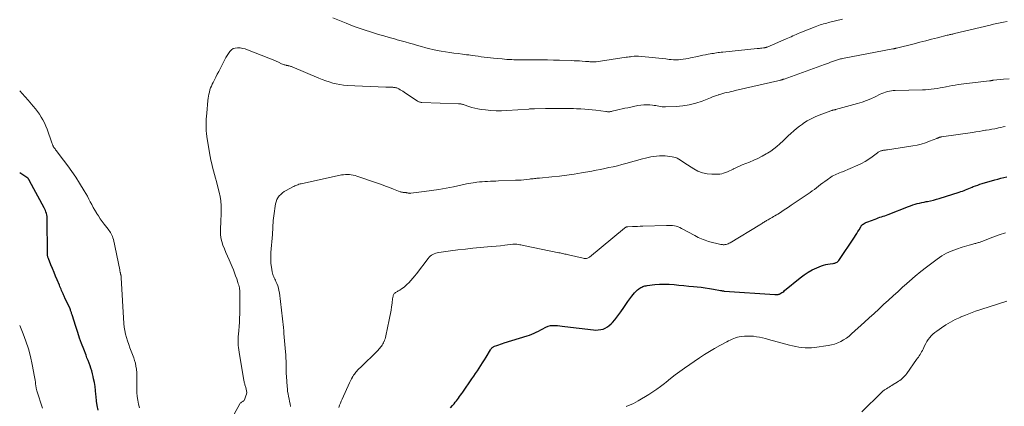
# Model space of a CAD drawing. Units: feet. Extents: x 1909997 to 1915000, y 510000 to 515002.
# Drawn here: x 1910000 to 1910293, y 511286 to 511401 of the extents above; entities that cross this region are included whole.
import ezdxf

# ---------------------------------------------------------------- set-up
doc = ezdxf.new("R2010")
doc.units = ezdxf.units.FT
doc.header["$LTSCALE"] = 100
doc.header["$MEASUREMENT"] = 0
doc.layers.add('CONTOUR INDEX', color=32, linetype='Continuous', lineweight=25)
doc.layers.add('CONTOUR INTERMEDIATE', color=40, linetype='Continuous', lineweight=15)

msp = doc.modelspace()

# ---------------------------------------------------------------- linework, layer by layer
at = {"layer": 'CONTOUR INDEX', "flags": 128}
for points, elevation in [([(1910023.35, 511285.16), (1910023.06, 511286.5), (1910022.86, 511287.84), (1910022.7, 511289.2), (1910022.65, 511289.81), (1910022.53, 511290.98), (1910022.38, 511292.15), (1910022.19, 511293.32), (1910021.97, 511294.48), (1910021.83, 511295.17), (1910021.65, 511295.97), (1910021.43, 511296.77), (1910021.18, 511297.56), (1910020.9, 511298.34), (1910020.6, 511299.11), (1910020.3, 511299.88), (1910020, 511300.65), (1910019.71, 511301.43), (1910019.03, 511303.21), (1910018.41, 511304.89), (1910017.81, 511306.56), (1910017.24, 511308.25), (1910016.69, 511309.95), (1910015.59, 511313.45), (1910015.52, 511313.67), (1910015.44, 511313.89), (1910015.37, 511314.11), (1910015.3, 511314.33), (1910015.22, 511314.54), (1910015.14, 511314.76), (1910015.05, 511314.97), (1910014.96, 511315.18), (1910013.43, 511318.5), (1910013.33, 511318.73), (1910013.22, 511318.96), (1910013.12, 511319.18), (1910013.02, 511319.41), (1910012.91, 511319.64), (1910012.81, 511319.86), (1910012.71, 511320.09), (1910012.61, 511320.32), (1910012.47, 511320.65), (1910012.3, 511321.04), (1910012.13, 511321.43), (1910011.96, 511321.83), (1910011.8, 511322.22), (1910011.14, 511323.8), (1910010.67, 511324.92), (1910010.21, 511326.05), (1910009.75, 511327.19), (1910009.29, 511328.32), (1910008.53, 511330.19), (1910008.46, 511330.39), (1910008.4, 511330.59), (1910008.35, 511330.8), (1910008.31, 511331.01), (1910008.29, 511331.22), (1910008.27, 511331.43), (1910008.25, 511331.64), (1910008.25, 511331.86), (1910008.19, 511341.77), (1910008.16, 511342.22), (1910008.12, 511342.67), (1910008.04, 511343.11), (1910007.93, 511343.55), (1910007.79, 511344), (1910007.63, 511344.43), (1910007.45, 511344.84), (1910007.25, 511345.25), (1910002.96, 511353.23), (1910002.91, 511353.32), (1910002.86, 511353.41), (1910002.81, 511353.5), (1910002.76, 511353.59), (1910002.72, 511353.66), (1910002.69, 511353.72), (1910002.65, 511353.77), (1910002.61, 511353.83), (1910002.57, 511353.88), (1910002.53, 511353.92), (1910002.48, 511353.97), (1910002.44, 511354.01), (1910002.38, 511354.05), (1910000, 511355.64)], 1120), ([(1910128.01, 511285.79), (1910128.6, 511286.48), (1910129.09, 511287.06), (1910129.43, 511287.47), (1910129.77, 511287.89), (1910130.09, 511288.31), (1910130.41, 511288.74), (1910130.73, 511289.17), (1910131.04, 511289.6), (1910131.35, 511290.04), (1910131.65, 511290.47), (1910134.41, 511294.44), (1910134.95, 511295.23), (1910135.49, 511296.02), (1910136.02, 511296.82), (1910136.55, 511297.62), (1910137.07, 511298.42), (1910137.58, 511299.23), (1910138.09, 511300.04), (1910138.58, 511300.86), (1910139.9, 511303.04), (1910140.01, 511303.21), (1910140.14, 511303.39), (1910140.28, 511303.55), (1910140.43, 511303.7), (1910140.59, 511303.84), (1910140.76, 511303.96), (1910140.95, 511304.06), (1910141.14, 511304.14), (1910141.81, 511304.38), (1910142.35, 511304.56), (1910142.89, 511304.74), (1910143.44, 511304.92), (1910143.98, 511305.09), (1910150.8, 511307.17), (1910151.5, 511307.4), (1910152.19, 511307.66), (1910152.86, 511307.96), (1910153.52, 511308.28), (1910154.17, 511308.62), (1910154.83, 511308.96), (1910155.48, 511309.3), (1910156.13, 511309.64), (1910156.38, 511309.78), (1910157.03, 511310.05), (1910157.7, 511310.25), (1910158.39, 511310.32), (1910159.1, 511310.32), (1910159.82, 511310.25), (1910160.54, 511310.18), (1910161.25, 511310.1), (1910161.97, 511310.02), (1910170.51, 511308.96), (1910171.23, 511308.92), (1910171.94, 511308.95), (1910172.65, 511309.06), (1910173.35, 511309.24), (1910174.01, 511309.51), (1910174.64, 511309.85), (1910175.21, 511310.27), (1910175.74, 511310.76), (1910176.14, 511311.19), (1910176.82, 511311.95), (1910177.47, 511312.73), (1910178.08, 511313.55), (1910178.66, 511314.38), (1910179.52, 511315.67), (1910180.1, 511316.52), (1910180.69, 511317.36), (1910181.31, 511318.18), (1910181.94, 511318.99), (1910182.71, 511319.95), (1910182.98, 511320.26), (1910183.26, 511320.56), (1910183.57, 511320.83), (1910183.89, 511321.08), (1910184, 511321.17), (1910184.28, 511321.36), (1910184.57, 511321.53), (1910184.87, 511321.69), (1910185.17, 511321.83), (1910185.49, 511321.94), (1910185.81, 511322.04), (1910186.14, 511322.1), (1910186.47, 511322.16), (1910188.71, 511322.41), (1910190.15, 511322.52), (1910191.59, 511322.57), (1910193.03, 511322.53), (1910194.47, 511322.43), (1910195.91, 511322.28), (1910197.36, 511322.14), (1910198.8, 511322), (1910200.24, 511321.86), (1910201.29, 511321.76), (1910202.51, 511321.63), (1910203.73, 511321.47), (1910204.95, 511321.29), (1910206.16, 511321.08), (1910208.28, 511320.69), (1910208.43, 511320.66), (1910208.58, 511320.63), (1910208.73, 511320.6), (1910208.88, 511320.58), (1910209.04, 511320.55), (1910209.19, 511320.53), (1910209.34, 511320.51), (1910209.49, 511320.5), (1910224.38, 511319.49), (1910224.58, 511319.48), (1910224.79, 511319.47), (1910224.99, 511319.48), (1910225.2, 511319.49), (1910225.27, 511319.5), (1910225.43, 511319.52), (1910225.59, 511319.56), (1910225.75, 511319.62), (1910225.89, 511319.69), (1910226.19, 511319.86), (1910226.48, 511320.04), (1910226.77, 511320.22), (1910227.04, 511320.42), (1910227.31, 511320.63), (1910231.93, 511324.45), (1910233.08, 511325.32), (1910234.27, 511326.11), (1910235.53, 511326.79), (1910236.84, 511327.4), (1910238.25, 511327.98), (1910238.89, 511328.22), (1910239.54, 511328.41), (1910240.2, 511328.54), (1910240.88, 511328.64), (1910241.76, 511328.73), (1910242, 511328.76), (1910242.23, 511328.82), (1910242.46, 511328.9), (1910242.68, 511328.99), (1910242.89, 511329.11), (1910243.08, 511329.25), (1910243.24, 511329.42), (1910243.39, 511329.61), (1910248.06, 511336.5), (1910248.42, 511337.04), (1910248.77, 511337.59), (1910249.11, 511338.15), (1910249.44, 511338.72), (1910249.95, 511339.62), (1910250.02, 511339.74), (1910250.1, 511339.85), (1910250.18, 511339.95), (1910250.26, 511340.05), (1910250.35, 511340.15), (1910250.45, 511340.23), (1910250.55, 511340.31), (1910250.66, 511340.39), (1910250.95, 511340.57), (1910251.21, 511340.72), (1910251.47, 511340.86), (1910251.75, 511340.99), (1910252.03, 511341.1), (1910254.18, 511341.9), (1910254.67, 511342.07), (1910255.15, 511342.24), (1910255.65, 511342.41), (1910256.14, 511342.56), (1910256.63, 511342.72), (1910257.12, 511342.89), (1910257.61, 511343.07), (1910258.09, 511343.25), (1910264.11, 511345.62), (1910264.75, 511345.86), (1910265.4, 511346.08), (1910266.06, 511346.29), (1910266.72, 511346.47), (1910267.39, 511346.64), (1910268.06, 511346.8), (1910268.74, 511346.94), (1910269.41, 511347.08), (1910269.81, 511347.15), (1910270.68, 511347.33), (1910271.55, 511347.53), (1910272.41, 511347.76), (1910273.26, 511348.01), (1910279.18, 511349.87), (1910279.66, 511350.03), (1910280.15, 511350.2), (1910280.63, 511350.39), (1910281.1, 511350.58), (1910281.58, 511350.78), (1910282.05, 511350.98), (1910282.53, 511351.17), (1910283, 511351.36), (1910283.37, 511351.51), (1910284.03, 511351.76), (1910284.7, 511352), (1910285.37, 511352.22), (1910286.05, 511352.43), (1910289.79, 511353.49), (1910290.68, 511353.74), (1910291.58, 511353.99), (1910292.48, 511354.22), (1910293.38, 511354.44)], 1140)]:
    msp.add_lwpolyline(points, dxfattribs=dict(at, elevation=elevation))
at = {"layer": 'CONTOUR INTERMEDIATE', "flags": 128}
for points, elevation in [([(1910063.75, 511283.98), (1910065.42, 511286.98), (1910065.56, 511287.18), (1910065.72, 511287.36), (1910065.91, 511287.49), (1910066.12, 511287.61), (1910066.33, 511287.72), (1910066.52, 511287.86), (1910066.66, 511288.04), (1910066.78, 511288.25), (1910067.23, 511289.36), (1910067.38, 511289.86), (1910067.46, 511290.36), (1910067.43, 511290.87), (1910067.33, 511291.38), (1910067.18, 511291.9), (1910067.1, 511292.15), (1910067.02, 511292.41), (1910066.94, 511292.66), (1910066.86, 511292.92), (1910066.79, 511293.17), (1910066.72, 511293.43), (1910066.66, 511293.69), (1910066.61, 511293.95), (1910065.19, 511302.39), (1910065.09, 511303.05), (1910065.01, 511303.71), (1910064.96, 511304.37), (1910064.93, 511305.03), (1910064.93, 511305.69), (1910064.94, 511306.35), (1910064.97, 511307.01), (1910065.02, 511307.68), (1910065.12, 511308.8), (1910065.21, 511310.03), (1910065.29, 511311.25), (1910065.34, 511312.48), (1910065.37, 511313.71), (1910065.46, 511319.92), (1910065.45, 511320.32), (1910065.42, 511320.72), (1910065.36, 511321.12), (1910065.29, 511321.51), (1910065.19, 511321.91), (1910065.09, 511322.29), (1910064.97, 511322.68), (1910064.85, 511323.06), (1910064.49, 511324.11), (1910064.17, 511325.01), (1910063.84, 511325.91), (1910063.49, 511326.8), (1910063.12, 511327.68), (1910062.21, 511329.79), (1910061.75, 511330.86), (1910061.29, 511331.94), (1910060.85, 511333.02), (1910060.41, 511334.1), (1910060.05, 511335.2), (1910059.78, 511336.31), (1910059.67, 511337.45), (1910059.65, 511338.61), (1910059.79, 511341.45), (1910059.82, 511342.07), (1910059.84, 511342.68), (1910059.86, 511343.3), (1910059.88, 511343.92), (1910059.88, 511344.01), (1910059.89, 511344.58), (1910059.88, 511345.16), (1910059.86, 511345.73), (1910059.83, 511346.3), (1910059.8, 511346.8), (1910059.78, 511347.13), (1910059.75, 511347.45), (1910059.71, 511347.76), (1910059.66, 511348.08), (1910059.61, 511348.4), (1910059.55, 511348.72), (1910059.48, 511349.03), (1910059.4, 511349.34), (1910058.44, 511353.02), (1910058.16, 511354.08), (1910057.88, 511355.14), (1910057.6, 511356.2), (1910057.32, 511357.26), (1910057.06, 511358.32), (1910056.82, 511359.39), (1910056.61, 511360.47), (1910056.43, 511361.55), (1910055.66, 511366.38), (1910055.55, 511367.25), (1910055.46, 511368.11), (1910055.42, 511368.98), (1910055.41, 511369.85), (1910055.43, 511370.72), (1910055.46, 511371.59), (1910055.52, 511372.46), (1910055.59, 511373.33), (1910055.94, 511377.12), (1910056.02, 511377.74), (1910056.11, 511378.37), (1910056.22, 511378.99), (1910056.36, 511379.61), (1910056.53, 511380.22), (1910056.73, 511380.81), (1910056.97, 511381.39), (1910057.24, 511381.96), (1910057.49, 511382.45), (1910057.91, 511383.25), (1910058.32, 511384.06), (1910058.73, 511384.87), (1910059.14, 511385.67), (1910060.93, 511389.25), (1910061.27, 511389.88), (1910061.63, 511390.49), (1910062.02, 511391.08), (1910062.44, 511391.66), (1910062.92, 511392.13), (1910063.45, 511392.49), (1910064.06, 511392.68), (1910064.73, 511392.75), (1910064.8, 511392.75), (1910065.54, 511392.69), (1910066.27, 511392.57), (1910066.99, 511392.39), (1910067.69, 511392.15), (1910074.07, 511389.67), (1910074.79, 511389.38), (1910075.5, 511389.08), (1910076.2, 511388.77), (1910076.9, 511388.45), (1910077.83, 511388.01), (1910078.06, 511387.91), (1910078.31, 511387.81), (1910078.55, 511387.73), (1910078.8, 511387.65), (1910079.13, 511387.56), (1910079.21, 511387.54), (1910079.3, 511387.52), (1910079.39, 511387.51), (1910079.48, 511387.5), (1910079.57, 511387.49), (1910079.66, 511387.47), (1910079.75, 511387.46), (1910079.83, 511387.44), (1910080.11, 511387.37), (1910080.33, 511387.31), (1910080.56, 511387.24), (1910080.77, 511387.16), (1910080.99, 511387.08), (1910088.91, 511383.73), (1910089.93, 511383.32), (1910090.94, 511382.94), (1910091.98, 511382.6), (1910093.02, 511382.28), (1910094.07, 511382.02), (1910095.14, 511381.81), (1910096.21, 511381.67), (1910097.29, 511381.59), (1910108.84, 511381.1), (1910109.25, 511381.08), (1910109.67, 511381.07), (1910110.09, 511381.05), (1910110.5, 511381.03), (1910110.86, 511381.02), (1910111.1, 511381), (1910111.34, 511380.98), (1910111.57, 511380.94), (1910111.8, 511380.89), (1910112.03, 511380.82), (1910112.25, 511380.74), (1910112.46, 511380.64), (1910112.67, 511380.54), (1910113.07, 511380.3), (1910113.47, 511380.07), (1910113.87, 511379.82), (1910114.27, 511379.57), (1910114.66, 511379.31), (1910118.08, 511376.98), (1910118.24, 511376.89), (1910118.4, 511376.8), (1910118.57, 511376.73), (1910118.75, 511376.66), (1910118.93, 511376.62), (1910119.11, 511376.58), (1910119.29, 511376.55), (1910119.48, 511376.54), (1910130.45, 511376.15), (1910130.66, 511376.14), (1910130.87, 511376.11), (1910131.08, 511376.08), (1910131.28, 511376.04), (1910131.49, 511375.98), (1910131.69, 511375.93), (1910131.9, 511375.86), (1910132.1, 511375.79), (1910133.46, 511375.3), (1910134.35, 511375.01), (1910135.25, 511374.77), (1910136.17, 511374.58), (1910137.09, 511374.44), (1910138.39, 511374.29), (1910139.97, 511374.14), (1910141.56, 511374.06), (1910143.14, 511374.06), (1910144.73, 511374.12), (1910151.33, 511374.56), (1910151.53, 511374.58), (1910151.73, 511374.59), (1910151.93, 511374.6), (1910152.14, 511374.62), (1910152.34, 511374.63), (1910152.54, 511374.65), (1910152.75, 511374.65), (1910152.95, 511374.66), (1910156.26, 511374.7), (1910157.06, 511374.71), (1910157.86, 511374.71), (1910158.67, 511374.71), (1910159.47, 511374.71), (1910160.27, 511374.71), (1910161.08, 511374.71), (1910161.88, 511374.71), (1910162.68, 511374.71), (1910162.83, 511374.71), (1910163.7, 511374.7), (1910164.58, 511374.68), (1910165.45, 511374.65), (1910166.33, 511374.61), (1910166.8, 511374.58), (1910167.92, 511374.51), (1910169.03, 511374.42), (1910170.13, 511374.31), (1910171.24, 511374.18), (1910174.14, 511373.81), (1910174.39, 511373.78), (1910174.63, 511373.76), (1910174.88, 511373.76), (1910175.13, 511373.76), (1910175.37, 511373.77), (1910175.61, 511373.8), (1910175.86, 511373.84), (1910176.1, 511373.89), (1910177.31, 511374.19), (1910178.16, 511374.39), (1910179.01, 511374.59), (1910179.86, 511374.78), (1910180.72, 511374.96), (1910183.66, 511375.58), (1910184.54, 511375.73), (1910185.43, 511375.82), (1910186.32, 511375.83), (1910187.22, 511375.78), (1910188.04, 511375.7), (1910188.52, 511375.64), (1910189, 511375.58), (1910189.48, 511375.5), (1910189.96, 511375.4), (1910190.44, 511375.32), (1910190.91, 511375.26), (1910191.4, 511375.24), (1910191.88, 511375.24), (1910195.07, 511375.35), (1910197.04, 511375.52), (1910198.98, 511375.82), (1910200.89, 511376.32), (1910202.77, 511376.94), (1910205.26, 511377.92), (1910205.87, 511378.15), (1910206.49, 511378.38), (1910207.1, 511378.6), (1910207.72, 511378.81), (1910207.78, 511378.83), (1910208.37, 511379.01), (1910208.97, 511379.19), (1910209.58, 511379.34), (1910210.19, 511379.48), (1910210.8, 511379.61), (1910211.42, 511379.75), (1910212.03, 511379.88), (1910212.64, 511380.02), (1910226.14, 511383.17), (1910226.27, 511383.21), (1910226.41, 511383.24), (1910226.54, 511383.28), (1910226.67, 511383.31), (1910226.8, 511383.35), (1910226.93, 511383.4), (1910227.06, 511383.44), (1910227.18, 511383.48), (1910239.19, 511387.8), (1910239.78, 511388.01), (1910240.36, 511388.22), (1910240.95, 511388.44), (1910241.54, 511388.66), (1910242.12, 511388.87), (1910242.41, 511388.98), (1910242.71, 511389.08), (1910243.01, 511389.17), (1910243.31, 511389.26), (1910243.62, 511389.34), (1910243.92, 511389.42), (1910244.23, 511389.49), (1910244.54, 511389.55), (1910259.47, 511392.39), (1910259.6, 511392.42), (1910259.73, 511392.44), (1910259.86, 511392.47), (1910260, 511392.5), (1910260.15, 511392.54), (1910260.21, 511392.56), (1910260.26, 511392.57), (1910260.31, 511392.58), (1910260.36, 511392.6), (1910260.41, 511392.61), (1910260.47, 511392.63), (1910260.52, 511392.64), (1910260.57, 511392.66), (1910265.79, 511393.97), (1910267.52, 511394.4), (1910269.25, 511394.84), (1910270.99, 511395.27), (1910272.72, 511395.71), (1910275.65, 511396.45), (1910275.92, 511396.51), (1910276.19, 511396.58), (1910276.45, 511396.65), (1910276.72, 511396.71), (1910276.99, 511396.78), (1910277.26, 511396.84), (1910277.52, 511396.91), (1910277.79, 511396.97), (1910288.37, 511399.49), (1910289.37, 511399.72), (1910290.38, 511399.95), (1910291.38, 511400.16), (1910292.39, 511400.37), (1910293.4, 511400.57)], 1128), ([(1910093.09, 511401.68), (1910097.05, 511400.03), (1910098.22, 511399.56), (1910099.41, 511399.1), (1910100.6, 511398.68), (1910101.8, 511398.28), (1910105.1, 511397.23), (1910106.67, 511396.74), (1910108.24, 511396.26), (1910109.82, 511395.8), (1910111.41, 511395.36), (1910112.15, 511395.16), (1910113.37, 511394.82), (1910114.58, 511394.48), (1910115.8, 511394.13), (1910117.01, 511393.78), (1910118.22, 511393.44), (1910119.44, 511393.1), (1910120.66, 511392.78), (1910121.88, 511392.48), (1910122.77, 511392.26), (1910124.02, 511391.98), (1910125.26, 511391.72), (1910126.52, 511391.51), (1910127.78, 511391.33), (1910129.04, 511391.17), (1910130.3, 511391.01), (1910131.56, 511390.85), (1910132.82, 511390.7), (1910133.51, 511390.61), (1910134.42, 511390.5), (1910135.33, 511390.37), (1910136.24, 511390.25), (1910137.15, 511390.11), (1910138.06, 511389.98), (1910138.97, 511389.86), (1910139.88, 511389.76), (1910140.8, 511389.66), (1910143.34, 511389.42), (1910144.07, 511389.36), (1910144.8, 511389.31), (1910145.53, 511389.27), (1910146.26, 511389.24), (1910146.8, 511389.22), (1910147.26, 511389.21), (1910147.73, 511389.21), (1910148.19, 511389.21), (1910148.66, 511389.21), (1910149.12, 511389.22), (1910149.59, 511389.22), (1910150.06, 511389.22), (1910150.52, 511389.22), (1910153.21, 511389.2), (1910155.02, 511389.18), (1910156.84, 511389.16), (1910158.65, 511389.11), (1910160.46, 511389.06), (1910163.96, 511388.94), (1910164.76, 511388.91), (1910165.57, 511388.88), (1910166.38, 511388.84), (1910167.19, 511388.79), (1910168.19, 511388.72), (1910168.49, 511388.7), (1910168.8, 511388.68), (1910169.1, 511388.65), (1910169.41, 511388.62), (1910169.58, 511388.6), (1910169.8, 511388.58), (1910170.02, 511388.56), (1910170.23, 511388.55), (1910170.45, 511388.54), (1910170.67, 511388.54), (1910170.89, 511388.55), (1910171.1, 511388.57), (1910171.32, 511388.6), (1910180.25, 511389.92), (1910180.67, 511389.98), (1910181.09, 511390.04), (1910181.51, 511390.1), (1910181.93, 511390.16), (1910182.56, 511390.25), (1910182.66, 511390.27), (1910182.77, 511390.28), (1910182.87, 511390.28), (1910182.97, 511390.29), (1910183.07, 511390.29), (1910183.18, 511390.3), (1910183.28, 511390.3), (1910183.38, 511390.29), (1910183.4, 511390.29), (1910183.51, 511390.29), (1910183.63, 511390.28), (1910183.74, 511390.27), (1910183.85, 511390.26), (1910188.95, 511389.74), (1910189.96, 511389.64), (1910190.98, 511389.53), (1910191.99, 511389.43), (1910193, 511389.32), (1910193.59, 511389.26), (1910194.31, 511389.21), (1910195.03, 511389.18), (1910195.75, 511389.21), (1910196.47, 511389.26), (1910197.19, 511389.34), (1910197.91, 511389.45), (1910198.62, 511389.58), (1910199.33, 511389.72), (1910201.38, 511390.18), (1910202.17, 511390.35), (1910202.96, 511390.52), (1910203.76, 511390.67), (1910204.55, 511390.82), (1910205.22, 511390.94), (1910205.68, 511391.03), (1910206.15, 511391.1), (1910206.61, 511391.18), (1910207.07, 511391.25), (1910207.53, 511391.32), (1910207.99, 511391.38), (1910208.46, 511391.44), (1910208.92, 511391.49), (1910219.15, 511392.5), (1910219.5, 511392.53), (1910219.84, 511392.57), (1910220.18, 511392.61), (1910220.53, 511392.65), (1910221.04, 511392.7), (1910221.13, 511392.71), (1910221.22, 511392.73), (1910221.31, 511392.74), (1910221.39, 511392.76), (1910221.48, 511392.78), (1910221.57, 511392.8), (1910221.66, 511392.82), (1910221.74, 511392.84), (1910221.84, 511392.88), (1910221.94, 511392.91), (1910222.02, 511392.94), (1910222.11, 511392.98), (1910227.74, 511395.37), (1910228.26, 511395.59), (1910228.76, 511395.81), (1910229.27, 511396.04), (1910229.78, 511396.28), (1910230.28, 511396.51), (1910230.79, 511396.74), (1910231.3, 511396.96), (1910231.81, 511397.17), (1910236.37, 511399), (1910236.86, 511399.19), (1910237.35, 511399.36), (1910237.85, 511399.52), (1910238.35, 511399.68), (1910238.85, 511399.82), (1910239.36, 511399.96), (1910239.87, 511400.09), (1910240.37, 511400.22), (1910244.53, 511401.29)], 1124), ([(1910080.49, 511286.24), (1910080.35, 511286.98), (1910080.2, 511287.72), (1910080.05, 511288.46), (1910079.89, 511289.2), (1910079.75, 511289.94), (1910079.63, 511290.68), (1910079.54, 511291.43), (1910079.47, 511292.18), (1910079.27, 511295.12), (1910079.22, 511296.03), (1910079.18, 511296.95), (1910079.16, 511297.87), (1910079.15, 511298.79), (1910079.14, 511299.7), (1910079.12, 511300.62), (1910079.07, 511301.54), (1910079, 511302.45), (1910078.54, 511307.9), (1910078.52, 511308.17), (1910078.5, 511308.43), (1910078.47, 511308.69), (1910078.45, 511308.95), (1910078.42, 511309.43), (1910078.41, 511309.46), (1910078.41, 511309.48), (1910078.41, 511309.5), (1910078.41, 511309.52), (1910078.41, 511309.62), (1910078.4, 511309.64), (1910078.4, 511309.66), (1910078.4, 511309.68), (1910078.4, 511309.71), (1910077.17, 511319.99), (1910077.05, 511320.7), (1910076.89, 511321.39), (1910076.67, 511322.07), (1910076.41, 511322.74), (1910076.15, 511323.35), (1910075.99, 511323.71), (1910075.82, 511324.06), (1910075.65, 511324.41), (1910075.48, 511324.76), (1910075.32, 511325.11), (1910075.18, 511325.47), (1910075.08, 511325.85), (1910075.01, 511326.23), (1910074.8, 511327.62), (1910074.68, 511328.7), (1910074.61, 511329.79), (1910074.61, 511330.88), (1910074.66, 511331.97), (1910075.12, 511337.34), (1910075.17, 511338.03), (1910075.21, 511338.72), (1910075.25, 511339.41), (1910075.27, 511340.1), (1910075.31, 511340.79), (1910075.36, 511341.48), (1910075.43, 511342.16), (1910075.52, 511342.85), (1910076.05, 511346.4), (1910076.21, 511347.04), (1910076.42, 511347.65), (1910076.74, 511348.21), (1910077.12, 511348.74), (1910077.58, 511349.22), (1910078.07, 511349.65), (1910078.61, 511350.03), (1910079.17, 511350.38), (1910081.17, 511351.43), (1910081.47, 511351.58), (1910081.77, 511351.72), (1910082.07, 511351.86), (1910082.38, 511351.99), (1910082.69, 511352.1), (1910083, 511352.21), (1910083.32, 511352.3), (1910083.65, 511352.38), (1910095.68, 511354.98), (1910096.25, 511355.07), (1910096.82, 511355.13), (1910097.4, 511355.14), (1910097.97, 511355.11), (1910098.55, 511355.04), (1910099.12, 511354.94), (1910099.68, 511354.8), (1910100.23, 511354.63), (1910106.32, 511352.56), (1910107.52, 511352.13), (1910108.73, 511351.7), (1910109.93, 511351.25), (1910111.12, 511350.79), (1910113.09, 511350.01), (1910113.3, 511349.94), (1910113.51, 511349.88), (1910113.73, 511349.84), (1910113.95, 511349.82), (1910114.17, 511349.81), (1910114.39, 511349.79), (1910114.61, 511349.76), (1910114.83, 511349.73), (1910114.99, 511349.7), (1910115.14, 511349.67), (1910115.29, 511349.64), (1910115.45, 511349.61), (1910115.6, 511349.57), (1910115.75, 511349.54), (1910115.9, 511349.53), (1910116.05, 511349.52), (1910116.2, 511349.54), (1910120.24, 511350.04), (1910122.41, 511350.34), (1910124.58, 511350.68), (1910126.73, 511351.07), (1910128.88, 511351.5), (1910132.77, 511352.33), (1910133.44, 511352.46), (1910134.11, 511352.58), (1910134.78, 511352.68), (1910135.45, 511352.77), (1910135.81, 511352.82), (1910136.62, 511352.9), (1910137.43, 511352.98), (1910138.24, 511353.03), (1910139.06, 511353.08), (1910139.87, 511353.11), (1910140.68, 511353.15), (1910141.5, 511353.18), (1910142.31, 511353.21), (1910147.36, 511353.39), (1910148.17, 511353.43), (1910148.98, 511353.48), (1910149.79, 511353.56), (1910150.6, 511353.65), (1910151.46, 511353.75), (1910151.83, 511353.8), (1910152.21, 511353.84), (1910152.59, 511353.88), (1910152.96, 511353.92), (1910153.34, 511353.96), (1910153.72, 511354), (1910154.09, 511354.03), (1910154.47, 511354.07), (1910158.16, 511354.41), (1910160.37, 511354.64), (1910162.59, 511354.91), (1910164.79, 511355.24), (1910166.99, 511355.61), (1910170.03, 511356.15), (1910171.31, 511356.39), (1910172.58, 511356.63), (1910173.85, 511356.89), (1910175.12, 511357.16), (1910176.38, 511357.44), (1910177.65, 511357.74), (1910178.9, 511358.06), (1910180.16, 511358.39), (1910185.11, 511359.74), (1910185.94, 511359.96), (1910186.76, 511360.15), (1910187.6, 511360.33), (1910188.43, 511360.49), (1910189.27, 511360.6), (1910190.11, 511360.67), (1910190.96, 511360.67), (1910191.8, 511360.62), (1910193.92, 511360.4), (1910194.44, 511360.31), (1910194.95, 511360.16), (1910195.42, 511359.94), (1910195.88, 511359.67), (1910196.33, 511359.36), (1910196.77, 511359.06), (1910197.22, 511358.76), (1910197.67, 511358.46), (1910200.3, 511356.77), (1910201.57, 511356.1), (1910202.89, 511355.59), (1910204.28, 511355.32), (1910205.71, 511355.21), (1910207.42, 511355.22), (1910208.03, 511355.26), (1910208.62, 511355.35), (1910209.2, 511355.5), (1910209.78, 511355.7), (1910210.34, 511355.94), (1910210.9, 511356.19), (1910211.45, 511356.45), (1910212, 511356.73), (1910212.17, 511356.82), (1910212.8, 511357.13), (1910213.44, 511357.44), (1910214.08, 511357.72), (1910214.74, 511357.98), (1910216.88, 511358.82), (1910218.15, 511359.35), (1910219.4, 511359.92), (1910220.62, 511360.55), (1910221.82, 511361.22), (1910222.19, 511361.44), (1910223.17, 511362.06), (1910224.12, 511362.72), (1910225.02, 511363.45), (1910225.9, 511364.21), (1910225.99, 511364.29), (1910226.79, 511365.04), (1910227.6, 511365.8), (1910228.4, 511366.56), (1910229.19, 511367.33), (1910230.01, 511368.08), (1910230.84, 511368.8), (1910231.72, 511369.47), (1910232.61, 511370.11), (1910232.95, 511370.33), (1910234.05, 511371.02), (1910235.19, 511371.66), (1910236.36, 511372.21), (1910237.57, 511372.72), (1910241.05, 511374.03), (1910241.22, 511374.09), (1910241.4, 511374.15), (1910241.57, 511374.2), (1910241.75, 511374.24), (1910241.93, 511374.28), (1910242.11, 511374.33), (1910242.29, 511374.37), (1910242.47, 511374.42), (1910248.97, 511376.22), (1910250.31, 511376.64), (1910251.64, 511377.1), (1910252.94, 511377.63), (1910254.22, 511378.21), (1910255.7, 511378.93), (1910256.24, 511379.18), (1910256.78, 511379.4), (1910257.33, 511379.59), (1910257.89, 511379.76), (1910258.46, 511379.89), (1910259.04, 511380), (1910259.62, 511380.06), (1910260.2, 511380.09), (1910268.28, 511380.25), (1910269.15, 511380.29), (1910270.02, 511380.34), (1910270.89, 511380.43), (1910271.76, 511380.54), (1910272.63, 511380.68), (1910273.49, 511380.83), (1910274.35, 511381), (1910275.2, 511381.18), (1910275.28, 511381.19), (1910276.17, 511381.37), (1910277.07, 511381.54), (1910277.97, 511381.68), (1910278.88, 511381.8), (1910288.21, 511382.92), (1910288.28, 511382.93), (1910288.34, 511382.93), (1910288.41, 511382.94), (1910288.47, 511382.95), (1910288.54, 511382.96), (1910288.6, 511382.97), (1910288.67, 511382.99), (1910288.73, 511383), (1910288.85, 511383.03), (1910288.98, 511383.05), (1910289.11, 511383.08), (1910289.23, 511383.1), (1910289.36, 511383.11), (1910292.4, 511383.43), (1910294.04, 511383.53)], 1132), ([(1910035.62, 511285.84), (1910035.33, 511286.96), (1910035.1, 511288.09), (1910034.95, 511289.24), (1910034.85, 511290.39), (1910034.82, 511291.24), (1910034.79, 511291.98), (1910034.78, 511292.71), (1910034.79, 511293.45), (1910034.82, 511294.18), (1910034.83, 511294.92), (1910034.82, 511295.65), (1910034.78, 511296.39), (1910034.71, 511297.12), (1910034.69, 511297.36), (1910034.56, 511298.21), (1910034.39, 511299.05), (1910034.16, 511299.87), (1910033.88, 511300.68), (1910033.15, 511302.65), (1910032.78, 511303.65), (1910032.42, 511304.66), (1910032.08, 511305.68), (1910031.75, 511306.69), (1910031.47, 511307.72), (1910031.23, 511308.76), (1910031.08, 511309.81), (1910030.98, 511310.87), (1910030.19, 511324.48), (1910030.18, 511324.57), (1910030.18, 511324.65), (1910030.17, 511324.74), (1910030.16, 511324.83), (1910030.14, 511324.98), (1910030.13, 511324.99), (1910030.13, 511325.01), (1910030.13, 511325.02), (1910030.12, 511325.04), (1910030.11, 511325.1), (1910030.1, 511325.12), (1910030.1, 511325.13), (1910030.09, 511325.15), (1910030.09, 511325.16), (1910030.03, 511325.39), (1910030, 511325.52), (1910029.97, 511325.65), (1910029.94, 511325.79), (1910029.91, 511325.92), (1910029.88, 511326.04), (1910029.84, 511326.23), (1910029.8, 511326.42), (1910029.76, 511326.61), (1910029.72, 511326.81), (1910027.83, 511335.86), (1910027.72, 511336.28), (1910027.59, 511336.69), (1910027.42, 511337.09), (1910027.23, 511337.48), (1910027.01, 511337.85), (1910026.78, 511338.22), (1910026.53, 511338.58), (1910026.27, 511338.92), (1910025.08, 511340.42), (1910024.48, 511341.2), (1910023.91, 511342), (1910023.37, 511342.82), (1910022.85, 511343.65), (1910022.8, 511343.74), (1910022.33, 511344.54), (1910021.87, 511345.36), (1910021.43, 511346.18), (1910020.99, 511347.01), (1910020.56, 511347.84), (1910020.11, 511348.66), (1910019.65, 511349.47), (1910019.17, 511350.27), (1910017.79, 511352.53), (1910016.67, 511354.29), (1910015.52, 511356.02), (1910014.31, 511357.72), (1910013.06, 511359.39), (1910010.84, 511362.27), (1910010.68, 511362.49), (1910010.51, 511362.7), (1910010.35, 511362.92), (1910010.19, 511363.14), (1910010.07, 511363.31), (1910009.98, 511363.45), (1910009.9, 511363.59), (1910009.83, 511363.74), (1910009.77, 511363.89), (1910009.71, 511364.05), (1910009.66, 511364.2), (1910009.61, 511364.36), (1910009.55, 511364.51), (1910008.14, 511368.57), (1910007.78, 511369.51), (1910007.38, 511370.43), (1910006.91, 511371.32), (1910006.41, 511372.19), (1910005.86, 511373.03), (1910005.28, 511373.85), (1910004.66, 511374.65), (1910004.02, 511375.43), (1910002.54, 511377.17), (1910001.64, 511378.2), (1910000.73, 511379.22), (1910000, 511380)], 1124), ([(1910094.84, 511285.97), (1910095.07, 511286.58), (1910095.31, 511287.19), (1910095.56, 511287.79), (1910095.82, 511288.39), (1910098, 511293.25), (1910098.19, 511293.64), (1910098.37, 511294.03), (1910098.58, 511294.4), (1910098.79, 511294.78), (1910098.83, 511294.85), (1910099.03, 511295.18), (1910099.24, 511295.5), (1910099.45, 511295.82), (1910099.68, 511296.13), (1910099.92, 511296.43), (1910100.17, 511296.72), (1910100.43, 511297), (1910100.7, 511297.27), (1910101.48, 511298.01), (1910102.15, 511298.65), (1910102.81, 511299.3), (1910103.47, 511299.94), (1910104.12, 511300.6), (1910106.5, 511303), (1910106.77, 511303.28), (1910107.03, 511303.57), (1910107.27, 511303.86), (1910107.51, 511304.17), (1910107.73, 511304.48), (1910107.93, 511304.81), (1910108.1, 511305.15), (1910108.26, 511305.5), (1910108.29, 511305.56), (1910108.43, 511305.96), (1910108.57, 511306.35), (1910108.68, 511306.76), (1910108.78, 511307.17), (1910109.82, 511311.94), (1910110.02, 511312.91), (1910110.2, 511313.88), (1910110.36, 511314.85), (1910110.49, 511315.82), (1910110.64, 511316.94), (1910110.69, 511317.36), (1910110.75, 511317.78), (1910110.81, 511318.2), (1910110.87, 511318.62), (1910110.94, 511319.01), (1910110.99, 511319.22), (1910111.07, 511319.43), (1910111.18, 511319.61), (1910111.32, 511319.78), (1910111.48, 511319.93), (1910111.65, 511320.07), (1910111.84, 511320.19), (1910112.03, 511320.29), (1910112.08, 511320.31), (1910112.3, 511320.42), (1910112.52, 511320.54), (1910112.73, 511320.66), (1910112.94, 511320.79), (1910113.47, 511321.12), (1910113.93, 511321.43), (1910114.37, 511321.76), (1910114.79, 511322.13), (1910115.18, 511322.51), (1910115.64, 511322.98), (1910116.23, 511323.63), (1910116.82, 511324.29), (1910117.38, 511324.98), (1910117.92, 511325.67), (1910121.35, 511330.2), (1910121.66, 511330.56), (1910121.99, 511330.87), (1910122.37, 511331.15), (1910122.77, 511331.38), (1910123.2, 511331.58), (1910123.63, 511331.74), (1910124.09, 511331.85), (1910124.55, 511331.94), (1910128.02, 511332.42), (1910130.23, 511332.71), (1910132.44, 511332.98), (1910134.66, 511333.21), (1910136.87, 511333.42), (1910138.98, 511333.6), (1910140.27, 511333.72), (1910141.56, 511333.84), (1910142.85, 511333.98), (1910144.14, 511334.12), (1910146.51, 511334.4), (1910146.62, 511334.41), (1910146.72, 511334.43), (1910146.82, 511334.44), (1910146.92, 511334.45), (1910147.03, 511334.46), (1910147.13, 511334.46), (1910147.23, 511334.46), (1910147.33, 511334.46), (1910147.43, 511334.45), (1910147.53, 511334.45), (1910147.63, 511334.43), (1910147.73, 511334.42), (1910148.25, 511334.32), (1910148.61, 511334.25), (1910148.97, 511334.19), (1910149.33, 511334.11), (1910149.69, 511334.04), (1910160.24, 511331.88), (1910160.6, 511331.81), (1910160.95, 511331.73), (1910161.31, 511331.66), (1910161.67, 511331.58), (1910162.03, 511331.51), (1910162.39, 511331.43), (1910162.74, 511331.35), (1910163.1, 511331.27), (1910167.46, 511330.25), (1910167.7, 511330.21), (1910167.95, 511330.19), (1910168.2, 511330.19), (1910168.45, 511330.21), (1910168.7, 511330.27), (1910168.93, 511330.35), (1910169.15, 511330.47), (1910169.35, 511330.61), (1910179.74, 511339.23), (1910179.86, 511339.32), (1910179.98, 511339.4), (1910180.11, 511339.46), (1910180.24, 511339.51), (1910180.34, 511339.55), (1910180.43, 511339.57), (1910180.52, 511339.59), (1910180.61, 511339.61), (1910180.7, 511339.61), (1910182.08, 511339.66), (1910182.86, 511339.69), (1910183.64, 511339.71), (1910184.42, 511339.74), (1910185.2, 511339.77), (1910192.25, 511340.02), (1910192.83, 511340.02), (1910193.4, 511340), (1910193.98, 511339.94), (1910194.55, 511339.85), (1910195.11, 511339.73), (1910195.66, 511339.56), (1910196.19, 511339.35), (1910196.71, 511339.1), (1910200.65, 511336.96), (1910201.14, 511336.7), (1910201.63, 511336.45), (1910202.13, 511336.21), (1910202.64, 511335.98), (1910203.15, 511335.77), (1910203.67, 511335.58), (1910204.19, 511335.41), (1910204.73, 511335.27), (1910208.38, 511334.38), (1910208.55, 511334.34), (1910208.71, 511334.31), (1910208.87, 511334.29), (1910209.03, 511334.27), (1910209.2, 511334.26), (1910209.36, 511334.27), (1910209.52, 511334.29), (1910209.68, 511334.32), (1910209.98, 511334.38), (1910210.28, 511334.47), (1910210.58, 511334.57), (1910210.86, 511334.71), (1910211.14, 511334.86), (1910219.98, 511340.22), (1910220.23, 511340.37), (1910220.47, 511340.52), (1910220.72, 511340.68), (1910220.96, 511340.83), (1910221.2, 511340.99), (1910221.45, 511341.14), (1910221.7, 511341.29), (1910221.95, 511341.43), (1910222.09, 511341.51), (1910222.41, 511341.69), (1910222.73, 511341.88), (1910223.06, 511342.06), (1910223.38, 511342.24), (1910223.59, 511342.36), (1910224.02, 511342.61), (1910224.44, 511342.86), (1910224.86, 511343.12), (1910225.28, 511343.38), (1910226.05, 511343.88), (1910226.85, 511344.4), (1910227.65, 511344.92), (1910228.44, 511345.45), (1910229.23, 511345.98), (1910234.87, 511349.79), (1910235.52, 511350.24), (1910236.15, 511350.69), (1910236.78, 511351.17), (1910237.4, 511351.65), (1910238.01, 511352.14), (1910238.64, 511352.62), (1910239.27, 511353.08), (1910239.91, 511353.53), (1910241.07, 511354.33), (1910241.47, 511354.58), (1910241.88, 511354.82), (1910242.31, 511355.03), (1910242.75, 511355.23), (1910243.19, 511355.41), (1910243.63, 511355.59), (1910244.07, 511355.77), (1910244.51, 511355.96), (1910249.05, 511357.89), (1910250.16, 511358.42), (1910251.25, 511358.99), (1910252.29, 511359.65), (1910253.3, 511360.36), (1910254.93, 511361.59), (1910255.11, 511361.71), (1910255.29, 511361.83), (1910255.49, 511361.94), (1910255.68, 511362.04), (1910255.88, 511362.12), (1910256.09, 511362.19), (1910256.3, 511362.24), (1910256.51, 511362.28), (1910256.67, 511362.3), (1910256.97, 511362.35), (1910257.26, 511362.39), (1910257.56, 511362.43), (1910257.85, 511362.48), (1910265.39, 511363.62), (1910266.66, 511363.86), (1910267.92, 511364.16), (1910269.16, 511364.54), (1910270.38, 511364.97), (1910272.53, 511365.82), (1910272.66, 511365.88), (1910272.8, 511365.93), (1910272.93, 511365.99), (1910273.07, 511366.05), (1910273.14, 511366.08), (1910273.24, 511366.12), (1910273.34, 511366.16), (1910273.44, 511366.19), (1910273.55, 511366.21), (1910273.65, 511366.23), (1910273.76, 511366.25), (1910273.86, 511366.27), (1910273.97, 511366.29), (1910283.16, 511367.64), (1910284.12, 511367.78), (1910285.08, 511367.93), (1910286.04, 511368.08), (1910287, 511368.24), (1910287.25, 511368.28), (1910288.08, 511368.42), (1910288.91, 511368.57), (1910289.74, 511368.73), (1910290.57, 511368.9), (1910290.91, 511368.97), (1910291.56, 511369.11), (1910292.22, 511369.25), (1910292.88, 511369.4)], 1136), ([(1910180.19, 511286.23), (1910180.95, 511286.51), (1910181.69, 511286.82), (1910182.42, 511287.15), (1910183.14, 511287.52), (1910183.84, 511287.91), (1910186.97, 511289.79), (1910188.16, 511290.54), (1910189.33, 511291.33), (1910190.47, 511292.17), (1910191.57, 511293.05), (1910192.07, 511293.46), (1910193.41, 511294.55), (1910194.78, 511295.61), (1910196.18, 511296.63), (1910197.6, 511297.63), (1910202.04, 511300.67), (1910203.5, 511301.64), (1910204.99, 511302.57), (1910206.51, 511303.46), (1910208.05, 511304.31), (1910210.14, 511305.43), (1910210.65, 511305.69), (1910211.17, 511305.95), (1910211.69, 511306.19), (1910212.21, 511306.43), (1910212.74, 511306.64), (1910213.28, 511306.81), (1910213.84, 511306.93), (1910214.4, 511307.01), (1910215.43, 511307.11), (1910216.33, 511307.16), (1910217.22, 511307.16), (1910218.11, 511307.09), (1910219, 511306.96), (1910219.88, 511306.79), (1910220.76, 511306.6), (1910221.64, 511306.39), (1910222.51, 511306.16), (1910228.78, 511304.42), (1910229.7, 511304.2), (1910230.61, 511304), (1910231.54, 511303.85), (1910232.47, 511303.73), (1910233.4, 511303.66), (1910234.34, 511303.64), (1910235.27, 511303.69), (1910236.2, 511303.78), (1910240.25, 511304.34), (1910241.22, 511304.52), (1910242.17, 511304.77), (1910243.09, 511305.12), (1910243.99, 511305.52), (1910244.85, 511306.01), (1910245.68, 511306.55), (1910246.47, 511307.14), (1910247.22, 511307.78), (1910251.04, 511311.25), (1910252.47, 511312.55), (1910253.9, 511313.86), (1910255.32, 511315.17), (1910256.74, 511316.48), (1910258.17, 511317.79), (1910259.59, 511319.1), (1910261.01, 511320.41), (1910262.44, 511321.72), (1910262.79, 511322.04), (1910264.41, 511323.49), (1910266.06, 511324.91), (1910267.75, 511326.27), (1910269.47, 511327.61), (1910272.67, 511330.02), (1910273.32, 511330.48), (1910273.99, 511330.93), (1910274.69, 511331.34), (1910275.39, 511331.72), (1910276.12, 511332.07), (1910276.85, 511332.4), (1910277.6, 511332.69), (1910278.36, 511332.97), (1910280.03, 511333.53), (1910280.74, 511333.76), (1910281.45, 511333.98), (1910282.18, 511334.18), (1910282.9, 511334.37), (1910283.82, 511334.59), (1910284.09, 511334.66), (1910284.35, 511334.73), (1910284.62, 511334.81), (1910284.89, 511334.89), (1910285.15, 511334.97), (1910285.41, 511335.06), (1910285.67, 511335.15), (1910285.93, 511335.24), (1910289.17, 511336.47), (1910291.05, 511337.16), (1910292.95, 511337.81)], 1144), ([(1910250.24, 511284.6), (1910256.15, 511290.42), (1910256.31, 511290.57), (1910256.48, 511290.73), (1910256.64, 511290.87), (1910256.81, 511291.01), (1910256.99, 511291.15), (1910257.17, 511291.28), (1910257.35, 511291.4), (1910257.54, 511291.52), (1910257.95, 511291.77), (1910258.34, 511292), (1910258.74, 511292.24), (1910259.13, 511292.47), (1910259.53, 511292.71), (1910260.76, 511293.44), (1910261.17, 511293.7), (1910261.57, 511293.97), (1910261.95, 511294.28), (1910262.31, 511294.59), (1910262.66, 511294.93), (1910262.99, 511295.29), (1910263.31, 511295.66), (1910263.6, 511296.05), (1910266.55, 511300.16), (1910266.81, 511300.53), (1910267.07, 511300.9), (1910267.32, 511301.28), (1910267.57, 511301.66), (1910267.8, 511302.04), (1910268.03, 511302.43), (1910268.24, 511302.83), (1910268.44, 511303.23), (1910268.93, 511304.27), (1910269.26, 511304.91), (1910269.61, 511305.52), (1910270.01, 511306.11), (1910270.43, 511306.68), (1910270.9, 511307.22), (1910271.4, 511307.73), (1910271.93, 511308.19), (1910272.5, 511308.62), (1910273.94, 511309.62), (1910275.27, 511310.49), (1910276.63, 511311.3), (1910278.04, 511312.03), (1910279.48, 511312.7), (1910279.53, 511312.73), (1910281.03, 511313.35), (1910282.54, 511313.94), (1910284.07, 511314.49), (1910285.61, 511315.01), (1910293.34, 511317.49)], 1148), ([(1910006.74, 511285.71), (1910005.12, 511290.83), (1910005.06, 511291.01), (1910005.01, 511291.2), (1910004.97, 511291.38), (1910004.92, 511291.57), (1910004.89, 511291.76), (1910004.85, 511291.95), (1910004.83, 511292.14), (1910004.8, 511292.33), (1910004.73, 511292.99), (1910004.67, 511293.5), (1910004.6, 511294.02), (1910004.52, 511294.54), (1910004.43, 511295.05), (1910003.75, 511298.73), (1910003.24, 511301.06), (1910002.63, 511303.36), (1910001.87, 511305.61), (1910001.02, 511307.84), (1910000, 511310.27)], 1116)]:
    msp.add_lwpolyline(points, dxfattribs=dict(at, elevation=elevation))

doc.saveas('drawing.dxf')
